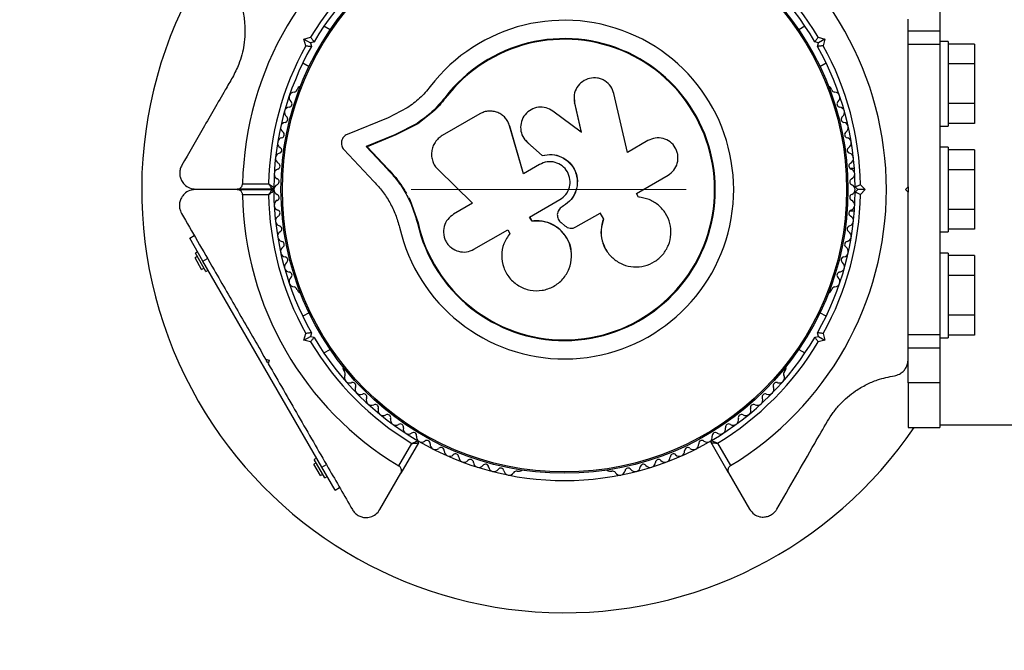
# Model space of a CAD drawing. Units: millimetres. Extents: x 0 to 8398, y 0 to 10609.
# Drawn here: x 717 to 903, y 6697 to 6816 of the extents above; entities that cross this region are included whole.
import ezdxf

# ---------------------------------------------------------------- set-up
doc = ezdxf.new("R2010")
doc.units = ezdxf.units.MM
doc.linetypes.add('CENTERX2', pattern=[20.32, 12.7, -2.54, 2.54, -2.54])
doc.layers.add('FORMAT', color=7, linetype='Continuous')

msp = doc.modelspace()

# ---------------------------------------------------------------- linework, layer by layer
at = {"color": 7, "linetype": 'Continuous', "lineweight": 25, "ltscale": 50}
for p, q in [((891.13, 6817.49), (891.13, 6813.82)), ((775.81, 6814.03), (774.62, 6814.71)), ((865.63, 6814.71), (864.45, 6814.03)), ((885.13, 6813.82), (891.13, 6813.82)), ((891.13, 6813.82), (891.13, 6811.24)), ((770.84, 6812.28), (772.1, 6812.61)), ((771.18, 6811.02), (770.84, 6812.28)), ((770.84, 6812.28), (772.07, 6811.57)), ((772.75, 6811.75), (772.07, 6811.57)), ((772.07, 6811.57), (772.25, 6810.89)), ((868.19, 6811.57), (867.51, 6811.75)), ((868.01, 6810.89), (868.19, 6811.57)), ((868.16, 6812.61), (869.42, 6812.28)), ((869.42, 6812.28), (868.19, 6811.57)), ((869.42, 6812.28), (869.08, 6811.02)), ((891.13, 6811.24), (885.13, 6811.24)), ((892.73, 6811.82), (891.13, 6811.82)), ((891.13, 6811.24), (891.13, 6756.4)), ((892.73, 6811.82), (892.73, 6811.02)), ((897.73, 6811.33), (892.73, 6811.33)), ((892.73, 6811.02), (892.73, 6795.82)), ((897.73, 6811.33), (897.73, 6807.57)), ((770.62, 6807.78), (771.81, 6807.1)), ((868.45, 6807.1), (869.63, 6807.78)), ((897.73, 6807.57), (892.73, 6807.57)), ((897.73, 6807.57), (897.73, 6800.07)), ((769.77, 6803.1), (769.53, 6802.68)), ((832.04, 6790.85), (829.5, 6801.96)), ((870.73, 6802.68), (870.49, 6803.1)), ((797.59, 6801.11), (795.18, 6798.47)), ((797.59, 6801.11), (797.48, 6801.19)), ((821.96, 6801.59), (821.95, 6801.51)), ((821.97, 6801.51), (822.02, 6800.18)), ((822.02, 6800.25), (823.3, 6794.67)), ((822.02, 6800.18), (822.02, 6800.25)), ((822.02, 6800.18), (823.29, 6794.62)), ((897.73, 6800.07), (892.73, 6800.07)), ((897.73, 6800.07), (897.73, 6796.31)), ((790.38, 6799.27), (786.74, 6797.41)), ((795.18, 6798.47), (792.38, 6796.28)), ((804.14, 6798.15), (797, 6794.02)), ((823.3, 6794.67), (817.95, 6798.65)), ((786.74, 6797.41), (779.03, 6794.26)), ((792.25, 6796.34), (788.06, 6794.2)), ((792.38, 6796.28), (788.2, 6794.15)), ((792.38, 6796.28), (792.25, 6796.34)), ((809.03, 6797.25), (808.97, 6797.31)), ((809.79, 6795.83), (809.61, 6796.2)), ((897.73, 6796.31), (892.73, 6796.31)), ((812.36, 6786.8), (809.74, 6795.89)), ((809.79, 6795.83), (809.74, 6795.89)), ((812.39, 6786.78), (809.79, 6795.83)), ((891.13, 6795.82), (892.73, 6795.82)), ((788.06, 6794.2), (782.61, 6791.97)), ((788.2, 6794.15), (782.78, 6791.93)), ((788.2, 6794.15), (788.06, 6794.2)), ((812.67, 6793.19), (812.7, 6793.14)), ((812.76, 6793.19), (813.17, 6792.66)), ((813.13, 6792.7), (815.9, 6790.27)), ((813.17, 6792.66), (813.13, 6792.7)), ((813.17, 6792.66), (815.92, 6790.24)), ((835.93, 6793.1), (832.04, 6790.85)), ((778.41, 6791.37), (784.09, 6785.32)), ((782.61, 6791.97), (786.59, 6787.73)), ((782.78, 6791.93), (782.61, 6791.97)), ((782.78, 6791.93), (786.74, 6787.71)), ((892.73, 6791.82), (891.13, 6791.82)), ((892.73, 6791.82), (892.73, 6788.32)), ((897.73, 6791.33), (892.73, 6791.33)), ((897.73, 6791.33), (897.73, 6787.57)), ((815.92, 6790.24), (815.9, 6790.27)), ((786.74, 6787.71), (786.59, 6787.73)), ((796.2, 6787.61), (802.74, 6781.24)), ((815.43, 6788.57), (812.36, 6786.8)), ((874.98, 6787.82), (874.16, 6787.82)), ((892.73, 6788.32), (892.73, 6775.82)), ((897.73, 6787.57), (892.73, 6787.57)), ((897.73, 6787.57), (897.73, 6780.07)), ((833.74, 6783.08), (839.72, 6786.53)), ((758.22, 6783.82), (750.27, 6783.82)), ((750.33, 6783.92), (758.22, 6783.92)), ((764.83, 6783.92), (758.22, 6783.92)), ((758.22, 6783.82), (764.83, 6783.82)), ((759.23, 6784.92), (764.14, 6784.92)), ((765.13, 6784.22), (765.13, 6783.52)), ((834.15, 6782.38), (833.74, 6783.08)), ((875.63, 6783.82), (875.13, 6784.32)), ((875.13, 6783.32), (875.63, 6783.82)), ((877.04, 6783.82), (875.63, 6783.82)), ((876.12, 6784.74), (877.04, 6783.82)), ((877.04, 6783.82), (876.12, 6782.9)), ((884.63, 6783.82), (885.13, 6784.32)), ((885.13, 6783.32), (884.63, 6783.82)), ((885.13, 6784.32), (885.13, 6783.32)), ((764.14, 6782.82), (759.22, 6782.82)), ((790.66, 6782.3), (790.94, 6781.73)), ((790.94, 6781.73), (792.43, 6777.51)), ((802.74, 6781.24), (799.15, 6779.17)), ((813.54, 6778.63), (819.26, 6781.93)), ((834.35, 6782.36), (834.28, 6782.37)), ((791.5, 6780.04), (792.43, 6777.51)), ((818.86, 6779.54), (818.85, 6779.52)), ((819.96, 6780.74), (819.67, 6780.58)), ((819.96, 6780.73), (819.67, 6780.56)), ((819.67, 6780.58), (819.67, 6780.56)), ((819.96, 6780.74), (819.96, 6780.73)), ((822.31, 6776.75), (826.87, 6779.38)), ((826.84, 6779.4), (827.5, 6778.26)), ((826.87, 6779.38), (827.54, 6778.24)), ((874.16, 6779.82), (874.98, 6779.82)), ((897.73, 6780.07), (892.73, 6780.07)), ((897.73, 6780.07), (897.73, 6776.31)), ((792.43, 6777.51), (792.3, 6777.49)), ((813.99, 6777.84), (813.54, 6778.63)), ((814.02, 6777.87), (813.57, 6778.65)), ((814.02, 6777.87), (813.99, 6777.84)), ((819.5, 6777.57), (820.19, 6776.99)), ((827.5, 6778.26), (827.54, 6778.24)), ((802.99, 6772.53), (809.41, 6776.24)), ((809.41, 6776.24), (809.81, 6775.54)), ((891.13, 6775.82), (892.73, 6775.82)), ((897.73, 6776.31), (892.73, 6776.31)), ((749.22, 6774.64), (750.09, 6775.14)), ((751.72, 6770.31), (749.22, 6774.64)), ((750.72, 6772.04), (750.29, 6771.79)), ((821.43, 6772.06), (821.42, 6772.11)), ((828.2, 6772.1), (828.24, 6772.05)), ((750.66, 6771.14), (750.23, 6770.89)), ((751.48, 6768.72), (750.23, 6770.89)), ((752.29, 6768.32), (750.29, 6771.79)), ((751.72, 6770.31), (752.59, 6770.81)), ((774.22, 6731.33), (751.72, 6770.31)), ((892.73, 6771.82), (891.13, 6771.82)), ((892.73, 6771.82), (892.73, 6771.02)), ((897.73, 6771.33), (892.73, 6771.33)), ((892.73, 6771.02), (892.73, 6755.82)), ((897.73, 6771.33), (897.73, 6767.57)), ((751.48, 6768.72), (751.91, 6768.97)), ((752.29, 6768.32), (752.72, 6768.57)), ((897.73, 6767.57), (892.73, 6767.57)), ((897.73, 6767.57), (897.73, 6760.07)), ((769.53, 6764.96), (769.77, 6764.54)), ((870.49, 6764.54), (870.73, 6764.96)), ((771.81, 6760.54), (770.62, 6759.86)), ((869.63, 6759.86), (868.45, 6760.54)), ((897.73, 6760.07), (892.73, 6760.07)), ((897.73, 6760.07), (897.73, 6756.31)), ((770.84, 6755.36), (771.18, 6756.62)), ((770.84, 6755.36), (772.07, 6756.07)), ((772.1, 6755.03), (770.84, 6755.36)), ((772.25, 6756.75), (772.07, 6756.07)), ((772.07, 6756.07), (772.75, 6755.89)), ((867.51, 6755.89), (868.19, 6756.07)), ((868.19, 6756.07), (868.01, 6756.75)), ((869.42, 6755.36), (868.16, 6755.03)), ((868.19, 6756.07), (869.42, 6755.36)), ((869.08, 6756.62), (869.42, 6755.36)), ((885.13, 6756.4), (891.13, 6756.4)), ((891.13, 6756.4), (891.13, 6753.82)), ((891.13, 6755.82), (892.73, 6755.82)), ((897.73, 6756.31), (892.73, 6756.31)), ((774.62, 6752.93), (775.81, 6753.61)), ((864.45, 6753.61), (865.63, 6752.93)), ((891.13, 6753.82), (885.13, 6753.82)), ((891.13, 6753.82), (891.13, 6750.28)), ((763.59, 6751.75), (764.27, 6751.57)), ((764, 6751.04), (763.67, 6751.6)), ((764.27, 6751.57), (764.09, 6750.89)), ((778.25, 6749.84), (778.49, 6749.43)), ((861.76, 6749.43), (862, 6749.84)), ((885.13, 6747.26), (885.13, 6751.37)), ((891.13, 6747.26), (885.13, 6747.26)), ((885.13, 6747.26), (885.13, 6738.82)), ((891.13, 6744.45), (891.13, 6738.82)), ((885.13, 6738.82), (891.13, 6738.82)), ((891.1, 6739.37), (3791.15, 6739.37)), ((788.81, 6731.58), (791.27, 6735.83)), ((792.48, 6735.93), (789.17, 6730.2)), ((851.17, 6730.25), (847.86, 6735.98)), ((849.08, 6735.88), (851.53, 6731.63)), ((773.22, 6733.07), (772.79, 6732.82)), ((774.79, 6729.35), (772.79, 6732.82)), ((773.16, 6732.17), (772.73, 6731.92)), ((773.98, 6729.75), (772.73, 6731.92)), ((774.22, 6731.33), (775.09, 6731.83)), ((776.72, 6727), (774.22, 6731.33)), ((773.98, 6729.75), (774.41, 6730)), ((774.79, 6729.35), (775.22, 6729.6)), ((785.2, 6723.32), (789.17, 6730.2)), ((811.16, 6730.57), (811.64, 6730.57)), ((828.62, 6730.57), (829.09, 6730.57)), ((851.17, 6730.25), (855.12, 6723.42)), ((776.72, 6727), (777.59, 6727.5))]:
    msp.add_line(p, q, dxfattribs=at)
at = {"color": 7, "linetype": 'Continuous', "lineweight": 25, "ltscale": 2500}
for radius in [53.64, 53.38]:
    msp.add_circle((820.13, 6783.82), radius, dxfattribs=at)
for centre, radius, start, end in [((820.13, 6783.82), 60.91, 61.0348, 178.9652), ((820.13, 6783.82), 60.91, 301.0348, 58.9652), ((820.13, 6783.82), 56, 120.9408, 149.0592), ((820.13, 6783.82), 56, 30.9408, 58.8745), ((820.13, 6783.82), 55, 120.5209, 149.4791), ((820.13, 6783.82), 55, 30.5209, 59.5856), ((820.13, 6783.82), 80, 149.1764, 210), ((820.13, 6783.82), 32.01, 192.8705, 142.5151), ((820.13, 6783.82), 56, 150.9408, 178.8745), ((820.13, 6783.82), 28.54, 192.8247, 142.5151), ((820.13, 6783.82), 28.41, 192.8247, 142.5151), ((820.13, 6783.82), 56, 0.9408, 29.0592), ((820.13, 6783.82), 55, 150.5209, 179.5856), ((820.13, 6783.82), 55, 0.5209, 29.4791), ((769.01, 6801.24), 1, 92.5073, 229.8649), ((768.94, 6802.84), 0.606, 272.5073, 345.0401), ((770.2, 6802.85), 0.5, 92.8607, 150), ((870.06, 6802.85), 0.5, 30, 87.1393), ((871.31, 6802.84), 0.606, 194.9243, 267.4969), ((871.24, 6801.24), 1, 310.1351, 87.4969), ((767.98, 6800.01), 0.606, 275.6463, 49.8649), ((872.28, 6800.01), 0.606, 130.1351, 264.3537), ((768.14, 6798.41), 1, 95.6463, 233.004), ((872.12, 6798.41), 1, 306.9959, 84.3537), ((767.41, 6795.54), 1, 98.7854, 236.143), ((767.17, 6797.13), 0.606, 278.7854, 53.004), ((873.09, 6797.13), 0.606, 126.9959, 261.2147), ((872.84, 6795.54), 1, 303.857, 81.2147), ((766.52, 6794.21), 0.606, 281.9245, 56.143), ((873.74, 6794.21), 0.606, 123.857, 258.0755), ((766.85, 6792.64), 1, 101.9245, 239.2821), ((873.4, 6792.64), 1, 300.7179, 78.0755), ((766.45, 6789.71), 1, 105.0635, 242.4212), ((766.03, 6791.26), 0.606, 285.0635, 59.2821), ((874.23, 6791.26), 0.606, 120.7179, 254.9365), ((873.81, 6789.71), 1, 297.5788, 74.9365), ((765.71, 6788.28), 0.606, 288.2026, 62.4212), ((874.55, 6788.28), 0.606, 117.5788, 251.7974), ((766.21, 6786.76), 1, 108.2026, 245.5603), ((874.05, 6786.76), 1, 294.4398, 71.7974), ((765.54, 6785.3), 0.606, 291.3417, 65.5603), ((874.71, 6785.3), 0.606, 114.4398, 248.6583), ((764.83, 6784.22), 0.3, 270, 359.5856), ((764.83, 6783.52), 0.3, 0.3108, 90), ((766.13, 6783.8), 1, 111.3417, 178.893), ((766.13, 6783.84), 1, 181.107, 248.6583), ((820.13, 6783.82), 55, 180.3108, 209.4791), ((820.13, 6783.82), 55, 330.5209, 359.4791), ((874.13, 6783.8), 1, 1.107, 68.6583), ((874.13, 6783.84), 1, 291.3417, 358.893), ((820.13, 6783.82), 60.91, 180.9407, 239.0593), ((820.13, 6783.82), 56, 181.0232, 209.0592), ((766.21, 6780.88), 1, 114.4397, 251.7974), ((765.54, 6782.34), 0.606, 294.4397, 68.6583), ((820.13, 6783.82), 56, 330.9408, 359.0592), ((874.71, 6782.34), 0.606, 111.3417, 245.5603), ((874.05, 6780.88), 1, 288.2026, 65.5603), ((765.71, 6779.36), 0.606, 297.5788, 71.7974), ((874.55, 6779.36), 0.606, 108.2026, 242.4212), ((766.45, 6777.93), 1, 117.5788, 254.9365), ((873.81, 6777.93), 1, 285.0635, 62.4212), ((766.85, 6775), 1, 120.7179, 258.0755), ((766.03, 6776.38), 0.606, 300.7179, 74.9365), ((873.4, 6775), 1, 281.9245, 59.2821), ((874.23, 6776.38), 0.606, 105.0635, 239.2821), ((766.52, 6773.43), 0.606, 303.857, 78.0755), ((873.74, 6773.43), 0.606, 101.9245, 236.143), ((767.41, 6772.1), 1, 123.857, 261.2147), ((872.84, 6772.1), 1, 278.7854, 56.143), ((768.14, 6769.23), 1, 126.9959, 264.3537), ((767.17, 6770.51), 0.606, 306.9959, 81.2147), ((872.12, 6769.23), 1, 275.6463, 53.004), ((873.09, 6770.51), 0.606, 98.7854, 233.004), ((767.98, 6767.63), 0.606, 310.1351, 84.3537), ((872.28, 6767.63), 0.606, 95.6463, 229.8649), ((769.01, 6766.41), 1, 130.1351, 267.4969), ((871.24, 6766.41), 1, 272.5073, 49.8649), ((768.94, 6764.8), 0.606, 14.9243, 87.4969), ((770.2, 6764.79), 0.5, 210, 267.1393), ((870.06, 6764.79), 0.5, 272.8607, 330), ((871.31, 6764.8), 0.606, 92.5073, 165.0401), ((820.13, 6783.82), 55, 210.5209, 239.6892), ((820.13, 6783.82), 55, 300.4144, 329.4791), ((820.13, 6783.82), 56, 210.9408, 238.9768), ((820.13, 6783.82), 56, 301.1255, 329.0592), ((778.69, 6750.09), 0.5, 152.8607, 210), ((861.57, 6750.09), 0.5, 330, 27.1393), ((778.06, 6749), 0.606, 332.5073, 45.0401), ((779.49, 6748.26), 1, 152.5073, 289.8649), ((860.77, 6748.26), 1, 250.1351, 27.4969), ((862.19, 6749), 0.606, 134.9243, 207.4969), ((780.03, 6746.75), 0.606, 335.6463, 109.8649), ((781.5, 6746.09), 1, 155.6463, 293.004), ((858.76, 6746.09), 1, 246.9959, 24.3537), ((860.22, 6746.75), 0.606, 70.1351, 204.3537), ((782.12, 6744.61), 0.606, 338.7854, 113.004), ((783.62, 6744.03), 1, 158.7854, 296.143), ((856.64, 6744.03), 1, 243.857, 21.2147), ((858.13, 6744.61), 0.606, 66.9959, 201.2147), ((820.13, 6783.82), 80, 210, 325.7711), ((784.33, 6742.59), 0.606, 341.9245, 116.143), ((785.85, 6742.09), 1, 161.9245, 299.2821), ((854.4, 6742.09), 1, 240.7179, 18.0755), ((855.93, 6742.59), 0.606, 63.857, 198.0755), ((786.64, 6740.69), 0.606, 345.0635, 119.2821), ((788.19, 6740.28), 1, 165.0635, 302.4212), ((852.07, 6740.28), 1, 237.5788, 14.9365), ((853.62, 6740.69), 0.606, 60.7179, 194.9365), ((789.05, 6738.92), 0.606, 348.2026, 122.4212), ((790.62, 6738.59), 1, 168.2026, 305.5602), ((849.63, 6738.59), 1, 234.4397, 11.7974), ((851.2, 6738.92), 0.606, 57.5788, 191.7974), ((791.56, 6737.29), 0.606, 351.3417, 125.5602), ((793.14, 6737.04), 1, 171.3417, 238.893), ((847.11, 6737.04), 1, 301.107, 8.6583), ((848.7, 6737.29), 0.606, 54.4397, 188.6583), ((820.13, 6783.82), 55, 239.6892, 300.4144), ((792.22, 6736.08), 0.3, 330, 59.6892), ((793.11, 6737.06), 1, 241.107, 308.6583), ((794.11, 6735.81), 0.606, 354.4397, 128.6583), ((795.71, 6735.65), 1, 174.4397, 311.7974), ((796.78, 6734.46), 0.606, 357.5788, 131.7974), ((843.47, 6734.46), 0.606, 48.2026, 182.4212), ((844.54, 6735.65), 1, 228.2026, 5.5602), ((846.14, 6735.81), 0.606, 51.3417, 185.5602), ((847.15, 6737.06), 1, 231.3417, 298.893), ((848.12, 6736.13), 0.3, 120.4144, 210), ((798.39, 6734.39), 1, 177.5788, 314.9365), ((799.52, 6733.25), 0.606, 0.7179, 134.9365), ((801.13, 6733.27), 1, 180.7179, 318.0755), ((802.32, 6732.2), 0.606, 3.857, 138.0755), ((837.94, 6732.2), 0.606, 41.9245, 176.143), ((839.13, 6733.27), 1, 221.9245, 359.2821), ((840.74, 6733.25), 0.606, 45.0635, 179.2821), ((841.87, 6734.39), 1, 225.0635, 2.4212), ((803.92, 6732.31), 1, 183.857, 321.2147), ((805.17, 6731.3), 0.606, 6.9959, 141.2147), ((806.77, 6731.5), 1, 186.9959, 324.3537), ((808.07, 6730.56), 0.606, 10.1351, 144.3537), ((832.18, 6730.56), 0.606, 35.6463, 169.8649), ((833.49, 6731.5), 1, 215.6463, 353.004), ((835.08, 6731.3), 0.606, 38.7854, 173.004), ((836.33, 6732.31), 1, 218.7854, 356.143), ((809.65, 6730.84), 1, 190.1351, 327.4969), ((811.01, 6729.98), 0.606, 74.9243, 147.4969), ((811.64, 6731.07), 0.5, 270, 327.1393), ((828.62, 6731.07), 0.5, 212.8607, 270), ((829.25, 6729.98), 0.606, 32.5073, 105.0401), ((830.6, 6730.84), 1, 212.5073, 349.8649)]:
    msp.add_arc(centre, radius, start, end, dxfattribs=at)
at = {"color": 7, "linetype": 'Continuous', "lineweight": 25, "ltscale": 50}
for points, knots in [([(478.62, 6875.33), (483.66, 6866.6), (492.22, 6851.77), (504.62, 6830.3), (515.66, 6811.18), (526.05, 6793.18), (535.74, 6776.4), (544.69, 6760.89), (553.82, 6745.09), (562.45, 6730.14), (570.55, 6716.1), (578.08, 6703.05), (585.71, 6689.84), (593.39, 6676.54), (601.1, 6663.19), (608.81, 6649.84), (616.49, 6636.52), (624.15, 6623.27), (631.74, 6610.12), (639.25, 6597.11), (646.66, 6584.28), (654.87, 6570.06), (663.82, 6554.55), (673.49, 6537.81), (682.96, 6521.41), (693.36, 6503.39), (704.64, 6483.85), (716.77, 6462.85), (724.67, 6449.16), (728.62, 6442.31)], [0, 0, 0, 0, 0.066938, 0.11378, 0.16063, 0.207461, 0.243187, 0.278949, 0.314692, 0.350393, 0.378406, 0.406516, 0.434661, 0.462787, 0.490855, 0.51884, 0.546846, 0.574921, 0.603051, 0.631205, 0.659333, 0.687375, 0.726057, 0.764777, 0.803516, 0.842224, 0.894806, 0.947406, 1, 1, 1, 1]), ([(758.44, 6820.3), (758.71, 6819.52), (759.26, 6817.96), (759.64, 6815.57), (759.71, 6813.28), (759.47, 6810.67), (758.74, 6807.78), (757.74, 6805.84), (757.32, 6805.03)], [0, 0, 0, 0, 0.18001, 0.359744, 0.490174, 0.620432, 0.839542, 1, 1, 1, 1]), ([(885.13, 6784.32), (885.13, 6786.23), (885.13, 6790.04), (885.13, 6795.75), (885.13, 6801.44), (885.13, 6808.28), (885.13, 6813.07), (885.13, 6816.04)], [0, 0, 0, 0, 0.174058, 0.348136, 0.526896, 0.705697, 1, 1, 1, 1]), ([(891.13, 6816.49), (891.13, 6815.67), (891.13, 6814.06), (891.13, 6811.43), (891.13, 6809.56), (891.13, 6808.64)], [0, 0, 0, 0, 0.341365, 0.67467, 1, 1, 1, 1]), ([(771.18, 6811.02), (771.18, 6811.02), (771.28, 6811.01), (771.51, 6810.98), (771.81, 6810.94), (772.05, 6810.91), (772.22, 6810.89), (772.24, 6810.89), (772.25, 6810.89)], [0, 0, 0, 0, 0.004661, 0.193853, 0.409066, 0.61005, 0.804914, 1, 1, 1, 1]), ([(772.1, 6812.61), (772.1, 6812.61), (772.16, 6812.53), (772.3, 6812.35), (772.48, 6812.11), (772.63, 6811.91), (772.73, 6811.78), (772.74, 6811.76), (772.75, 6811.75)], [0, 0, 0, 0, 0.004661, 0.193853, 0.409066, 0.61005, 0.804914, 1, 1, 1, 1]), ([(868.16, 6812.61), (868.16, 6812.61), (868.09, 6812.53), (867.96, 6812.35), (867.78, 6812.11), (867.63, 6811.91), (867.53, 6811.78), (867.51, 6811.76), (867.51, 6811.75)], [0, 0, 0, 0, 0.004661, 0.193853, 0.409066, 0.61005, 0.804914, 1, 1, 1, 1]), ([(869.08, 6811.02), (869.08, 6811.02), (868.97, 6811.01), (868.75, 6810.98), (868.45, 6810.94), (868.2, 6810.91), (868.04, 6810.89), (868.02, 6810.89), (868.01, 6810.89)], [0, 0, 0, 0, 0.0046612, 0.1938531, 0.4090656, 0.6100501, 0.8049136, 1, 1, 1, 1]), ([(757.32, 6805.03), (756.86, 6804.24), (754.99, 6801), (751.75, 6795.39), (749.07, 6790.75), (747.73, 6788.42)], [0, 0, 0, 0, 0.138433, 0.567209, 1, 1, 1, 1]), ([(829.5, 6801.96), (829.33, 6802.44), (829, 6803.39), (828.03, 6804.27), (827.13, 6804.72), (826.15, 6804.99), (824.86, 6804.94), (823.46, 6804.3), (822.42, 6803.19), (821.85, 6801.75), (821.97, 6800.75), (822.02, 6800.25)], [0, 0, 0, 0, 0.1250074, 0.2498629, 0.3124759, 0.3752928, 0.500128, 0.6250717, 0.7501366, 0.8751207, 1, 1, 1, 1]), ([(794.73, 6803.3), (794.09, 6802.53), (792.8, 6801), (791.19, 6799.85), (790.38, 6799.27)], [0, 0, 0, 0, 0.5, 1, 1, 1, 1]), ([(797.48, 6801.19), (796.71, 6800.26), (795.16, 6798.42), (793.22, 6797.03), (792.25, 6796.34)], [0, 0, 0, 0, 0.5, 1, 1, 1, 1]), ([(797.59, 6801.11), (796.86, 6800.17), (796.13, 6799.22), (795.21, 6798.5), (795.2, 6798.49)], [0, 0, 0, 0, 0.991073, 1, 1, 1, 1]), ([(809.74, 6795.89), (809.64, 6796.16), (809.44, 6796.71), (808.93, 6797.41), (808.28, 6797.99), (807.51, 6798.41), (806.67, 6798.64), (805.8, 6798.68), (804.93, 6798.53), (804.4, 6798.28), (804.14, 6798.15)], [0, 0, 0, 0, 0.124809, 0.25002, 0.37483, 0.499656, 0.624858, 0.749597, 0.87444, 1, 1, 1, 1]), ([(817.95, 6798.65), (817.53, 6798.9), (816.68, 6799.39), (815.17, 6799.47), (813.75, 6799.01), (812.61, 6798.04), (811.91, 6796.72), (811.76, 6795.24), (812.14, 6793.79), (812.8, 6793.06), (813.13, 6792.7)], [0, 0, 0, 0, 0.125114, 0.250127, 0.375087, 0.500039, 0.625018, 0.750048, 0.875142, 1, 1, 1, 1]), ([(779.03, 6794.26), (778.91, 6794.2), (778.65, 6794.07), (778.34, 6793.77), (778.09, 6793.41), (777.94, 6792.98), (777.9, 6792.54), (777.97, 6792.1), (778.14, 6791.7), (778.32, 6791.48), (778.41, 6791.37)], [0, 0, 0, 0, 0.1248528, 0.2499643, 0.3748918, 0.4995041, 0.6245288, 0.7497415, 0.8749677, 1, 1, 1, 1]), ([(797, 6794.02), (796.74, 6793.85), (796.22, 6793.5), (795.62, 6792.77), (795.19, 6791.93), (794.97, 6791.01), (794.96, 6790.07), (795.17, 6789.15), (795.57, 6788.3), (795.99, 6787.84), (796.2, 6787.61)], [0, 0, 0, 0, 0.1247773, 0.2499109, 0.3748045, 0.4994469, 0.6245554, 0.7496277, 0.8742818, 1, 1, 1, 1]), ([(839.72, 6786.53), (840.12, 6786.83), (840.91, 6787.42), (841.57, 6788.8), (841.66, 6790.07), (841.43, 6791.04), (841.02, 6791.95), (840.18, 6792.91), (838.82, 6793.57), (837.29, 6793.69), (836.39, 6793.29), (835.93, 6793.1)], [0, 0, 0, 0, 0.124984, 0.249833, 0.374605, 0.43737, 0.500009, 0.624874, 0.749893, 0.874892, 1, 1, 1, 1]), ([(819.26, 6781.93), (819.67, 6782.23), (820.48, 6782.83), (821.15, 6784.24), (821.25, 6785.76), (820.76, 6787.22), (819.75, 6788.38), (818.37, 6789.05), (816.82, 6789.18), (815.89, 6788.77), (815.43, 6788.57)], [0, 0, 0, 0, 0.125056, 0.25, 0.37489, 0.49978, 0.624723, 0.749775, 0.874836, 1, 1, 1, 1]), ([(815.9, 6790.27), (816.52, 6790.38), (817.77, 6790.6), (819.64, 6790.06), (821.2, 6788.95), (822.26, 6787.34), (822.68, 6785.46), (822.41, 6783.57), (821.5, 6781.85), (820.47, 6781.1), (819.96, 6780.73)], [0, 0, 0, 0, 0.125011, 0.249992, 0.374948, 0.499884, 0.624804, 0.749716, 0.874623, 1, 1, 1, 1]), ([(815.92, 6790.24), (816.54, 6790.35), (817.78, 6790.57), (819.64, 6790.03), (821.19, 6788.92), (822.25, 6787.33), (822.67, 6785.46), (822.39, 6783.57), (821.49, 6781.86), (820.47, 6781.11), (819.96, 6780.74)], [0, 0, 0, 0, 0.125011, 0.249992, 0.374948, 0.499884, 0.624804, 0.749716, 0.874623, 1, 1, 1, 1]), ([(747.73, 6788.42), (747.62, 6788.2), (747.4, 6787.75), (747.29, 6786.96), (747.38, 6786.19), (747.68, 6785.42), (748.27, 6784.65), (749.2, 6784.04), (749.95, 6783.96), (750.33, 6783.92)], [0, 0, 0, 0, 0.108092, 0.2167171, 0.3177783, 0.4205007, 0.5722693, 0.7801473, 1, 1, 1, 1]), ([(786.59, 6787.73), (787.24, 6787.01), (788.56, 6785.58), (790.17, 6783.08), (791.48, 6780.38), (792.03, 6778.45), (792.3, 6777.49)], [0, 0, 0, 0, 0.249746, 0.498728, 0.749545, 1, 1, 1, 1]), ([(786.74, 6787.71), (787.19, 6787.24), (787.85, 6786.54), (788.85, 6785.26), (789.6, 6784.19), (790.09, 6783.34), (790.25, 6783.06)], [0, 0, 0, 0, 0.335943, 0.500757, 0.836726, 1, 1, 1, 1]), ([(784.09, 6785.32), (784.64, 6784.72), (785.75, 6783.51), (787.11, 6781.4), (788.22, 6779.13), (788.69, 6777.5), (788.92, 6776.69)], [0, 0, 0, 0, 0.24975, 0.498752, 0.749559, 1, 1, 1, 1]), ([(750.27, 6783.82), (749.81, 6783.76), (749.01, 6783.66), (748.08, 6782.96), (747.55, 6782.17), (747.28, 6781.35), (747.25, 6780.53), (747.41, 6779.83), (747.59, 6779.48), (747.67, 6779.32)], [0, 0, 0, 0, 0.266029, 0.4554926, 0.5966269, 0.7093734, 0.8226985, 0.9234383, 1, 1, 1, 1]), ([(758.22, 6783.92), (758.31, 6783.93), (758.53, 6783.95), (758.83, 6784.1), (759.06, 6784.35), (759.18, 6784.61), (759.22, 6784.81), (759.23, 6784.91), (759.23, 6784.92)], [0, 0, 0, 0, 0.207474, 0.490256, 0.690544, 0.845581, 0.977036, 1, 1, 1, 1]), ([(759.22, 6782.82), (759.22, 6782.9), (759.2, 6783.06), (759.1, 6783.31), (758.91, 6783.57), (758.6, 6783.78), (758.35, 6783.8), (758.22, 6783.82)], [0, 0, 0, 0, 0.122656, 0.251552, 0.440222, 0.700417, 1, 1, 1, 1]), ([(764.14, 6784.92), (764.14, 6784.92), (764.14, 6784.91), (764.15, 6784.9), (764.18, 6784.86), (764.25, 6784.75), (764.41, 6784.53), (764.59, 6784.26), (764.74, 6784.05), (764.82, 6783.94), (764.82, 6783.93), (764.83, 6783.92)], [0, 0, 0, 0, 0.003654, 0.012409, 0.032418, 0.085179, 0.235519, 0.499342, 0.698981, 0.846996, 1, 1, 1, 1]), ([(764.14, 6784.92), (764.14, 6784.92), (764.15, 6784.91), (764.16, 6784.9), (764.2, 6784.88), (764.3, 6784.8), (764.52, 6784.65), (764.79, 6784.46), (765, 6784.31), (765.11, 6784.23), (765.12, 6784.22), (765.13, 6784.22)], [0, 0, 0, 0, 0.0036559, 0.0123021, 0.0321648, 0.0846843, 0.2355543, 0.4993073, 0.6989029, 0.8469356, 1, 1, 1, 1]), ([(764.83, 6783.82), (764.82, 6783.81), (764.81, 6783.8), (764.74, 6783.69), (764.59, 6783.48), (764.4, 6783.21), (764.25, 6782.99), (764.18, 6782.88), (764.15, 6782.84), (764.14, 6782.83), (764.14, 6782.82), (764.14, 6782.82)], [0, 0, 0, 0, 0.152871, 0.300746, 0.500302, 0.76421, 0.91477, 0.967575, 0.987593, 0.996347, 1, 1, 1, 1]), ([(765.13, 6783.52), (765.12, 6783.52), (765.11, 6783.51), (765, 6783.43), (764.79, 6783.28), (764.52, 6783.09), (764.3, 6782.94), (764.2, 6782.86), (764.16, 6782.84), (764.14, 6782.83), (764.14, 6782.82), (764.14, 6782.82)], [0, 0, 0, 0, 0.1529313, 0.300824, 0.500336, 0.7641739, 0.9152675, 0.9678294, 0.9877003, 0.9963453, 1, 1, 1, 1]), ([(876.12, 6784.74), (876.12, 6784.74), (876.02, 6784.7), (875.82, 6784.61), (875.54, 6784.49), (875.31, 6784.4), (875.16, 6784.33), (875.14, 6784.32), (875.13, 6784.32)], [0, 0, 0, 0, 0.004661, 0.193853, 0.409066, 0.61005, 0.804914, 1, 1, 1, 1]), ([(876.12, 6782.9), (876.12, 6782.9), (876.02, 6782.94), (875.82, 6783.03), (875.54, 6783.15), (875.31, 6783.24), (875.16, 6783.31), (875.14, 6783.32), (875.13, 6783.32)], [0, 0, 0, 0, 0.004661, 0.193853, 0.409066, 0.61005, 0.804914, 1, 1, 1, 1]), ([(885.13, 6751.6), (885.13, 6753.6), (885.13, 6757.62), (885.13, 6764.85), (885.13, 6771.8), (885.13, 6778.34), (885.13, 6781.66), (885.13, 6783.32)], [0, 0, 0, 0, 0.198809, 0.398441, 0.696311, 0.848161, 1, 1, 1, 1]), ([(827.54, 6778.24), (827.34, 6777.57), (826.95, 6776.23), (827.18, 6774.12), (828, 6772.21), (829.38, 6770.64), (831.17, 6769.57), (833.21, 6769.11), (835.29, 6769.29), (837.23, 6770.11), (838.82, 6771.49), (839.9, 6773.3), (840.37, 6775.36), (840.17, 6777.45), (839.35, 6779.38), (837.97, 6780.94), (836.19, 6782.05), (834.83, 6782.27), (834.15, 6782.38)], [0, 0, 0, 0, 0.062507, 0.125014, 0.187512, 0.249992, 0.312476, 0.374972, 0.437478, 0.499993, 0.562513, 0.625039, 0.687572, 0.75011, 0.81265, 0.875184, 0.937696, 1, 1, 1, 1]), ([(819.67, 6780.56), (819.55, 6780.48), (819.3, 6780.31), (819.03, 6779.96), (818.84, 6779.55), (818.76, 6779.11), (818.79, 6778.67), (818.93, 6778.24), (819.16, 6777.86), (819.39, 6777.66), (819.5, 6777.57)], [0, 0, 0, 0, 0.1248095, 0.2499401, 0.375029, 0.4997493, 0.6246701, 0.7498229, 0.8748538, 1, 1, 1, 1]), ([(819.67, 6780.58), (819.55, 6780.49), (819.31, 6780.33), (819.04, 6779.97), (818.89, 6779.7), (818.86, 6779.55), (818.86, 6779.54)], [0, 0, 0, 0, 0.326282, 0.653403, 0.980415, 1, 1, 1, 1]), ([(747.67, 6779.32), (748.68, 6777.58), (750.69, 6774.09), (754.32, 6767.8), (757.81, 6761.76), (761.09, 6756.08), (762.75, 6753.2), (763.59, 6751.75)], [0, 0, 0, 0, 0.199035, 0.398898, 0.696528, 0.848269, 1, 1, 1, 1]), ([(799.15, 6779.17), (798.75, 6778.87), (797.95, 6778.28), (797.28, 6776.88), (797.19, 6775.6), (797.42, 6774.61), (797.73, 6773.92), (798.18, 6773.3), (798.92, 6772.61), (800.07, 6772.06), (801.61, 6771.94), (802.53, 6772.33), (802.99, 6772.53)], [0, 0, 0, 0, 0.1249062, 0.2496786, 0.374366, 0.4370653, 0.4996828, 0.5625512, 0.625087, 0.7500288, 0.8749615, 1, 1, 1, 1]), ([(809.81, 6775.54), (809.38, 6774.91), (808.52, 6773.65), (808.14, 6771.35), (808.51, 6769.07), (809.65, 6767.04), (811.42, 6765.52), (813.59, 6764.69), (815.92, 6764.65), (818.12, 6765.4), (819.92, 6766.85), (821.13, 6768.83), (821.6, 6771.09), (821.27, 6773.38), (820.19, 6775.44), (818.46, 6776.99), (816.3, 6777.92), (814.76, 6777.87), (813.99, 6777.84)], [0, 0, 0, 0, 0.0625, 0.124999, 0.187492, 0.249982, 0.312474, 0.374969, 0.437469, 0.49997, 0.562471, 0.624968, 0.687459, 0.749944, 0.812423, 0.874901, 0.937381, 1, 1, 1, 1]), ([(821.39, 6772.12), (821.39, 6772.19), (821.42, 6773.01), (820.76, 6774.5), (819.43, 6776.29), (817.53, 6777.5), (815.64, 6777.99), (814.46, 6777.9), (814.02, 6777.87)], [0, 0, 0, 0, 0.021646, 0.236352, 0.449475, 0.660985, 0.871421, 1, 1, 1, 1]), ([(827.5, 6778.26), (827.3, 6777.59), (826.91, 6776.25), (827.18, 6774.19), (827.66, 6772.75), (828.17, 6772.19), (828.23, 6772.13)], [0, 0, 0, 0, 0.321167, 0.64125, 0.961225, 1, 1, 1, 1]), ([(820.19, 6776.99), (820.35, 6776.87), (820.65, 6776.64), (821.21, 6776.49), (821.79, 6776.51), (822.14, 6776.67), (822.31, 6776.75)], [0, 0, 0, 0, 0.249692, 0.499422, 0.749191, 1, 1, 1, 1]), ([(869.63, 6759.86), (869.7, 6760), (869.83, 6760.27), (869.84, 6760.3), (869.85, 6760.31)], [0, 0, 0, 0, 0.5166, 1, 1, 1, 1]), ([(891.13, 6759.82), (891.13, 6758.57), (891.13, 6756.04), (891.13, 6752.64), (891.13, 6749.57), (891.13, 6746.84), (891.13, 6745.34), (891.13, 6744.59)], [0, 0, 0, 0, 0.199133, 0.400251, 0.598676, 0.79796, 1, 1, 1, 1]), ([(772.25, 6756.75), (772.24, 6756.75), (772.22, 6756.75), (772.05, 6756.73), (771.81, 6756.7), (771.51, 6756.66), (771.28, 6756.63), (771.18, 6756.62), (771.18, 6756.62)], [0, 0, 0, 0, 0.195087, 0.389951, 0.590936, 0.806149, 0.995339, 1, 1, 1, 1]), ([(772.1, 6755.03), (772.1, 6755.03), (772.16, 6755.11), (772.3, 6755.29), (772.48, 6755.53), (772.63, 6755.73), (772.73, 6755.86), (772.74, 6755.88), (772.75, 6755.89)], [0, 0, 0, 0, 0.004661, 0.193855, 0.409067, 0.610051, 0.804914, 1, 1, 1, 1]), ([(867.51, 6755.89), (867.51, 6755.88), (867.53, 6755.86), (867.63, 6755.73), (867.78, 6755.53), (867.96, 6755.29), (868.09, 6755.11), (868.16, 6755.03), (868.16, 6755.03)], [0, 0, 0, 0, 0.1950864, 0.3899499, 0.5909344, 0.8061469, 0.9953388, 1, 1, 1, 1]), ([(869.08, 6756.62), (869.08, 6756.62), (868.97, 6756.63), (868.75, 6756.66), (868.45, 6756.7), (868.2, 6756.73), (868.04, 6756.75), (868.02, 6756.75), (868.01, 6756.75)], [0, 0, 0, 0, 0.004661, 0.193853, 0.409066, 0.61005, 0.804914, 1, 1, 1, 1]), ([(882.57, 6748.63), (882.88, 6748.71), (883.44, 6748.84), (884.17, 6749.36), (884.69, 6749.98), (885.02, 6750.68), (885.12, 6751.24), (885.13, 6751.53), (885.13, 6751.6)], [0, 0, 0, 0, 0.262077, 0.458122, 0.624658, 0.7916, 0.950711, 1, 1, 1, 1]), ([(764.09, 6750.89), (765.04, 6749.24), (766.94, 6745.95), (769.79, 6741), (772.63, 6736.09), (776.08, 6730.12), (778.49, 6725.94), (780, 6723.32)], [0, 0, 0, 0, 0.173131, 0.346282, 0.524078, 0.701912, 1, 1, 1, 1]), ([(869.9, 6740.03), (870.25, 6740.59), (870.95, 6741.71), (872.24, 6743.26), (873.67, 6744.62), (875.35, 6745.91), (877.26, 6747.01), (879.74, 6748.07), (881.49, 6748.42), (882.57, 6748.63)], [0, 0, 0, 0, 0.115795, 0.231558, 0.347089, 0.462725, 0.612745, 0.76301, 1, 1, 1, 1]), ([(891.13, 6744.59), (891.13, 6744.04), (891.13, 6742.9), (891.13, 6742.05), (891.13, 6741.62)], [0, 0, 0, 0, 0.483784, 1, 1, 1, 1]), ([(891.13, 6741.62), (891.13, 6741.38), (891.13, 6740.87), (891.13, 6740.3), (891.13, 6739.85), (891.13, 6739.54), (891.13, 6739.37), (891.13, 6739.39), (891.13, 6739.4)], [0, 0, 0, 0, 0.1695474, 0.3519332, 0.5236697, 0.6969221, 0.8992305, 1, 1, 1, 1]), ([(860.31, 6723.42), (861.48, 6725.44), (863.82, 6729.5), (867.04, 6735.07), (869.09, 6738.63), (869.9, 6740.03)], [0, 0, 0, 0, 0.376082, 0.754386, 1, 1, 1, 1]), ([(791.27, 6735.83), (791.27, 6735.83), (791.28, 6735.83), (791.29, 6735.84), (791.33, 6735.86), (791.45, 6735.92), (791.7, 6736.03), (791.99, 6736.16), (792.22, 6736.27), (792.35, 6736.33), (792.36, 6736.34), (792.37, 6736.34)], [0, 0, 0, 0, 0.003655, 0.0123, 0.032171, 0.084733, 0.235826, 0.499664, 0.699176, 0.847069, 1, 1, 1, 1]), ([(791.27, 6735.83), (791.27, 6735.83), (791.28, 6735.83), (791.29, 6735.83), (791.34, 6735.84), (791.47, 6735.85), (791.74, 6735.87), (792.06, 6735.9), (792.32, 6735.92), (792.45, 6735.93), (792.47, 6735.93), (792.48, 6735.93)], [0, 0, 0, 0, 0.003653, 0.012407, 0.032425, 0.08523, 0.23579, 0.499698, 0.699254, 0.847129, 1, 1, 1, 1]), ([(847.86, 6735.98), (847.87, 6735.98), (847.89, 6735.98), (848.03, 6735.97), (848.28, 6735.95), (848.61, 6735.92), (848.87, 6735.9), (849, 6735.89), (849.05, 6735.88), (849.07, 6735.88), (849.07, 6735.88), (849.08, 6735.88)], [0, 0, 0, 0, 0.153004, 0.301019, 0.500658, 0.764481, 0.914821, 0.967582, 0.987591, 0.996346, 1, 1, 1, 1]), ([(847.97, 6736.39), (847.98, 6736.39), (847.99, 6736.38), (848.12, 6736.32), (848.35, 6736.21), (848.65, 6736.08), (848.89, 6735.97), (849.01, 6735.91), (849.05, 6735.89), (849.07, 6735.89), (849.07, 6735.88), (849.08, 6735.88)], [0, 0, 0, 0, 0.153064, 0.301097, 0.500693, 0.764446, 0.915316, 0.967835, 0.987698, 0.996344, 1, 1, 1, 1]), ([(789.17, 6730.2), (789.21, 6730.29), (789.31, 6730.49), (789.32, 6730.82), (789.22, 6731.15), (789.06, 6731.39), (788.91, 6731.52), (788.82, 6731.57), (788.81, 6731.58)], [0, 0, 0, 0, 0.207496, 0.490021, 0.690175, 0.845145, 0.976602, 1, 1, 1, 1]), ([(851.53, 6731.63), (851.47, 6731.58), (851.34, 6731.49), (851.17, 6731.28), (851.04, 6730.99), (851.02, 6730.61), (851.12, 6730.38), (851.17, 6730.25)], [0, 0, 0, 0, 0.122086, 0.250962, 0.439697, 0.69999, 1, 1, 1, 1]), ([(780, 6723.32), (780.14, 6723.11), (780.42, 6722.7), (781.05, 6722.21), (781.76, 6721.91), (782.57, 6721.78), (783.54, 6721.91), (784.53, 6722.41), (784.97, 6723.01), (785.2, 6723.32)], [0, 0, 0, 0, 0.108199, 0.21693, 0.318044, 0.42074, 0.572365, 0.780044, 1, 1, 1, 1]), ([(855.12, 6723.42), (855.4, 6723.05), (855.88, 6722.41), (856.96, 6721.96), (857.9, 6721.88), (858.75, 6722.07), (859.47, 6722.45), (860, 6722.94), (860.22, 6723.27), (860.31, 6723.42)], [0, 0, 0, 0, 0.2660814, 0.4557316, 0.5969551, 0.7097452, 0.8231159, 0.9238555, 1, 1, 1, 1])]:
    msp.add_open_spline(points, degree=3, knots=knots, dxfattribs=at)
at = {"layer": 'FORMAT', "linetype": 'CENTERX2', "lineweight": 18, "ltscale": 50}
msp.add_line((3891.13, 6783.82), (791.13, 6783.82), dxfattribs=at)

doc.saveas('drawing.dxf')
